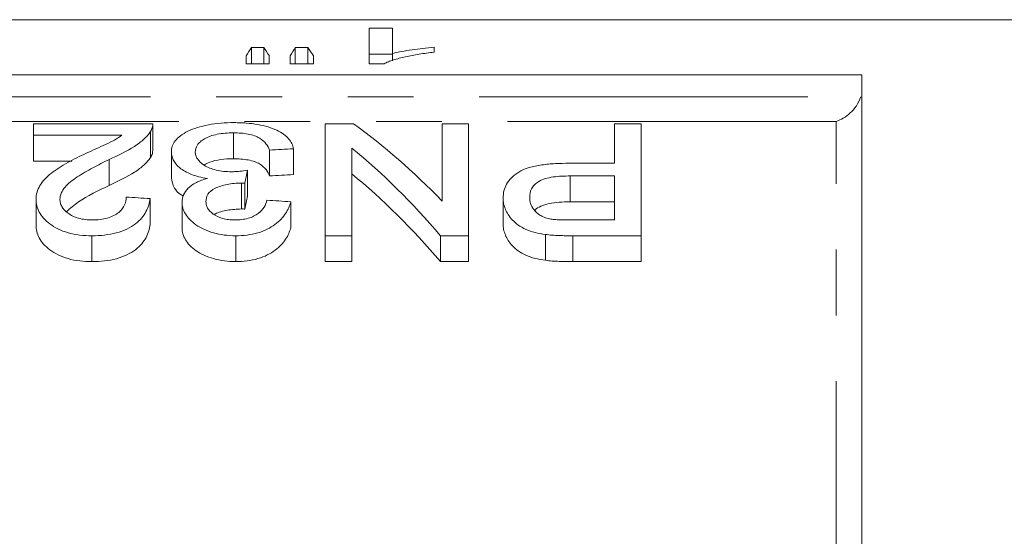
# Model space of a CAD drawing. Units: millimetres. Extents: x 164 to 243, y 87 to 266.
# Drawn here: x 195 to 214, y 124 to 134 of the extents above; entities that cross this region are included whole.
import ezdxf

# ---------------------------------------------------------------- set-up
doc = ezdxf.new("R2010")
doc.units = ezdxf.units.MM
doc.linetypes.add('PHANTOM', pattern=[12.7, 6.35, -1.27, 1.27, -1.27, 1.27, -1.27])

msp = doc.modelspace()

# ---------------------------------------------------------------- linework, layer by layer
at = {"color": 7, "linetype": 'Continuous', "lineweight": 15}
for p, q in [((219.729, 134.19), (190.879, 134.19)), ((202.056, 134.026), (201.607, 134.026)), ((201.607, 134.026), (201.607, 133.338)), ((202.056, 133.538), (202.056, 134.026)), ((199.57, 133.649), (199.334, 133.649)), ((199.334, 133.338), (199.334, 133.649)), ((199.57, 133.338), (199.57, 133.649)), ((200.421, 133.649), (200.179, 133.649)), ((200.179, 133.338), (200.179, 133.649)), ((200.421, 133.338), (200.421, 133.649)), ((202.863, 133.563), (202.863, 133.656)), ((199.229, 133.491), (199.229, 133.338)), ((199.677, 133.338), (199.677, 133.491)), ((200.081, 133.491), (200.081, 133.338)), ((200.53, 133.338), (200.53, 133.491)), ((201.607, 133.526), (202.056, 133.526)), ((202.056, 133.392), (202.056, 133.538)), ((199.229, 133.338), (199.677, 133.338)), ((200.081, 133.338), (200.53, 133.338)), ((201.607, 133.338), (201.896, 133.338)), ((191.442, 133.123), (211.129, 133.123)), ((211.129, 120.414), (211.129, 133.123)), ((197.426, 132.178), (195.118, 132.178)), ((195.118, 132.178), (195.118, 131.956)), ((197.426, 131.663), (197.426, 132.163)), ((200.759, 132.178), (200.759, 130.012)), ((201.301, 132.178), (200.759, 132.178)), ((203.015, 132.178), (203.015, 130.682)), ((203.528, 132.178), (203.015, 132.178)), ((203.528, 130.012), (203.528, 132.178)), ((206.349, 132.178), (206.349, 131.414)), ((206.861, 132.178), (206.349, 132.178)), ((206.861, 130.012), (206.861, 132.178)), ((195.118, 131.956), (196.829, 131.956)), ((195.118, 131.956), (195.118, 131.456)), ((197.38, 132.026), (197.38, 131.526)), ((198.982, 132.002), (198.982, 131.502)), ((199.682, 131.67), (199.682, 131.17)), ((200.144, 131.695), (200.144, 131.195)), ((201.272, 130.012), (201.272, 131.709)), ((196.582, 131.486), (196.582, 130.986)), ((197.785, 131.633), (197.785, 131.133)), ((195.861, 131.456), (195.118, 131.456)), ((199.256, 131.28), (199.256, 130.78)), ((206.349, 131.414), (205.473, 131.414)), ((205.49, 131.169), (206.349, 131.169)), ((205.49, 131.169), (205.49, 130.669)), ((206.349, 131.169), (206.349, 130.318)), ((199.137, 131.031), (199.137, 130.531)), ((199.207, 131.027), (199.207, 130.527)), ((195.169, 130.716), (195.169, 130.216)), ((197.374, 130.731), (197.374, 130.231)), ((204.195, 130.744), (204.195, 130.244)), ((197.99, 130.664), (197.99, 130.164)), ((200.092, 130.669), (200.092, 130.169)), ((206.349, 130.669), (205.49, 130.669)), ((206.349, 130.318), (205.5, 130.318)), ((196.249, 130.012), (196.249, 129.512)), ((199.027, 130.012), (199.027, 129.512)), ((200.759, 130.012), (201.272, 130.012)), ((200.759, 130.012), (200.759, 129.512)), ((201.272, 130.012), (201.272, 129.512)), ((202.986, 130.012), (203.528, 130.012)), ((202.986, 130.012), (202.986, 129.512)), ((203.528, 130.012), (203.528, 129.512)), ((205.012, 130.038), (205.012, 129.538)), ((205.543, 130.012), (206.861, 130.012)), ((205.543, 130.012), (205.543, 129.512)), ((206.861, 130.012), (206.861, 129.512)), ((201.272, 129.512), (200.759, 129.512)), ((203.528, 129.512), (202.986, 129.512)), ((206.861, 129.512), (205.543, 129.512))]:
    msp.add_line(p, q, dxfattribs=at)
at = {"color": 8, "linetype": 'PHANTOM', "lineweight": 0}
for p, q in [((191.033, 132.697), (211.104, 132.697)), ((210.629, 132.224), (190.336, 132.224)), ((210.629, 120.854), (210.629, 132.224))]:
    msp.add_line(p, q, dxfattribs=at)
at = {"color": 7, "linetype": 'Continuous', "lineweight": 15}
for centre, major_axis, ratio, start_param, end_param in [((200.115, 110.69), (0, 23.5), 0.155763, 0.214941, 0.244448), ((198.774, 110.69), (0, 23.5), 0.158879, 6.038737, 6.068244), ((200.908, 110.69), (0, 23.5), 0.145379, 0.214941, 0.244448), ((199.609, 110.69), (0, 23.5), 0.161994, 6.038737, 6.068244), ((196.204, 111.19), (0, 22.75), 0.580575, 5.741385, 5.887052), ((288.84, 111.19), (204.75, 0), 0.111111, 2.018827, 2.02133), ((195.566, 111.19), (0, 22.75), 0.580733, 5.686772, 5.8366), ((200.386, 111.19), (0, 22.75), 0.105903, 0.488451, 0.511569), ((288.84, 110.69), (204.75, 0), 0.111111, 2.018827, 2.02133), ((195.566, 110.69), (0, 22.75), 0.580733, 5.686772, 5.8366), ((92.524, 111.19), (204.75, 0), 0.111111, 1.033183, 1.035806), ((200.386, 110.69), (0, 22.75), 0.105903, 0.488451, 0.511569), ((94.319, 111.19), (204.75, 0), 0.111111, 1.027926, 1.030557)]:
    msp.add_ellipse(centre, major_axis=major_axis, ratio=ratio, start_param=start_param, end_param=end_param, dxfattribs=at)
for points, knots in [([(201.896, 133.338), (201.921, 133.352), (201.947, 133.365), (202.008, 133.39), (202.041, 133.401), (202.145, 133.434), (202.224, 133.454), (202.39, 133.491), (202.479, 133.508), (202.665, 133.538), (202.764, 133.551), (202.863, 133.563)], [0, 0, 0, 0, 0.125, 0.125, 0.25, 0.25, 0.5, 0.5, 0.75, 0.75, 1, 1, 1, 1]), ([(202.863, 133.656), (202.789, 133.65), (202.715, 133.642), (202.573, 133.626), (202.503, 133.616), (202.367, 133.597), (202.3, 133.587), (202.173, 133.564), (202.113, 133.552), (202.056, 133.538)], [0, 0, 0, 0, 0.25, 0.25, 0.5, 0.5, 0.75, 0.75, 1, 1, 1, 1]), ([(211.104, 132.697), (211.064, 132.57), (210.987, 132.465), (210.816, 132.307), (210.722, 132.254), (210.629, 132.224)], [0, 0, 0, 0, 0.5, 0.5, 1, 1, 1, 1]), ([(197.38, 132.026), (197.395, 132.051), (197.409, 132.077), (197.425, 132.128), (197.426, 132.153), (197.426, 132.178)], [0, 0, 0, 0, 0.5, 0.5, 1, 1, 1, 1]), ([(198.998, 132.2), (198.913, 132.199), (198.828, 132.197), (198.661, 132.183), (198.579, 132.173), (198.348, 132.13), (198.214, 132.086), (197.997, 131.98), (197.913, 131.918), (197.833, 131.816), (197.815, 131.781), (197.79, 131.708), (197.786, 131.671), (197.785, 131.633)], [0, 0, 0, 0, 0.125, 0.125, 0.25, 0.25, 0.5, 0.5, 0.75, 0.75, 0.875, 0.875, 1, 1, 1, 1]), ([(200.144, 131.695), (200.136, 131.728), (200.127, 131.761), (200.096, 131.825), (200.076, 131.857), (199.998, 131.948), (199.919, 132.004), (199.719, 132.099), (199.597, 132.138), (199.382, 132.176), (199.308, 132.185), (199.194, 132.194), (199.155, 132.196), (199.077, 132.199), (199.038, 132.199), (198.998, 132.2)], [0, 0, 0, 0, 0.125, 0.125, 0.25, 0.25, 0.5, 0.5, 0.75, 0.75, 0.875, 0.875, 0.9375, 0.9375, 1, 1, 1, 1]), ([(196.829, 131.956), (196.785, 131.925), (196.74, 131.893), (196.632, 131.833), (196.572, 131.805), (196.389, 131.721), (196.266, 131.665), (196.141, 131.608)], [0, 0, 0, 0, 0.25, 0.25, 0.5, 0.5, 1, 1, 1, 1]), ([(196.582, 131.486), (196.759, 131.567), (196.93, 131.65), (197.14, 131.785), (197.201, 131.832), (197.28, 131.904), (197.304, 131.928), (197.346, 131.977), (197.363, 132.001), (197.38, 132.026)], [0, 0, 0, 0, 0.5, 0.5, 0.75, 0.75, 0.875, 0.875, 1, 1, 1, 1]), ([(198.246, 131.631), (198.248, 131.678), (198.258, 131.724), (198.301, 131.79), (198.321, 131.811), (198.368, 131.852), (198.395, 131.871), (198.492, 131.925), (198.574, 131.955), (198.718, 131.984), (198.769, 131.991), (198.875, 132), (198.928, 132.002), (198.982, 132.002)], [0, 0, 0, 0, 0.25, 0.25, 0.375, 0.375, 0.5, 0.5, 0.75, 0.75, 0.875, 0.875, 1, 1, 1, 1]), ([(198.982, 132.002), (199.031, 132.002), (199.08, 132), (199.175, 131.993), (199.221, 131.987), (199.355, 131.962), (199.43, 131.935), (199.542, 131.868), (199.582, 131.831), (199.643, 131.753), (199.664, 131.712), (199.682, 131.67)], [0, 0, 0, 0, 0.125, 0.125, 0.25, 0.25, 0.5, 0.5, 0.75, 0.75, 1, 1, 1, 1]), ([(197.424, 131.663), (197.423, 131.643), (197.422, 131.61), (197.403, 131.564), (197.388, 131.539), (197.38, 131.526)], [0, 0, 0, 0, 0.438934, 0.71877, 1, 1, 1, 1]), ([(196.141, 131.608), (196.018, 131.55), (195.897, 131.49), (195.666, 131.363), (195.556, 131.296), (195.374, 131.149), (195.296, 131.071), (195.22, 130.943), (195.201, 130.898), (195.175, 130.809), (195.171, 130.763), (195.169, 130.716)], [0, 0, 0, 0, 0.25, 0.25, 0.5, 0.5, 0.75, 0.75, 0.875, 0.875, 1, 1, 1, 1]), ([(195.631, 130.718), (195.634, 130.759), (195.639, 130.799), (195.674, 130.877), (195.699, 130.915), (195.789, 131.024), (195.874, 131.088), (196.06, 131.211), (196.161, 131.269), (196.367, 131.38), (196.474, 131.434), (196.582, 131.486)], [0, 0, 0, 0, 0.125, 0.125, 0.25, 0.25, 0.5, 0.5, 0.75, 0.75, 1, 1, 1, 1]), ([(197.38, 131.526), (197.363, 131.501), (197.346, 131.477), (197.304, 131.428), (197.28, 131.404), (197.202, 131.333), (197.142, 131.286), (196.932, 131.151), (196.76, 131.068), (196.582, 130.986)], [0, 0, 0, 0, 0.125, 0.125, 0.25, 0.25, 0.5, 0.5, 1, 1, 1, 1]), ([(197.785, 131.633), (197.787, 131.581), (197.795, 131.529), (197.845, 131.426), (197.887, 131.374), (198.005, 131.279), (198.081, 131.236), (198.215, 131.182), (198.264, 131.167), (198.369, 131.14), (198.424, 131.13), (198.48, 131.121)], [0, 0, 0, 0, 0.25, 0.25, 0.5, 0.5, 0.75, 0.75, 0.875, 0.875, 1, 1, 1, 1]), ([(198.946, 131.251), (198.895, 131.251), (198.844, 131.253), (198.745, 131.263), (198.697, 131.272), (198.562, 131.304), (198.485, 131.337), (198.361, 131.411), (198.316, 131.454), (198.273, 131.519), (198.262, 131.542), (198.249, 131.587), (198.247, 131.609), (198.246, 131.631)], [0, 0, 0, 0, 0.125, 0.125, 0.25, 0.25, 0.5, 0.5, 0.75, 0.75, 0.875, 0.875, 1, 1, 1, 1]), ([(198.982, 131.502), (198.9, 131.499), (198.734, 131.494), (198.536, 131.446), (198.454, 131.4), (198.422, 131.382)], [0, 0, 0, 0, 0.37483, 0.753396, 1, 1, 1, 1]), ([(199.682, 131.17), (199.664, 131.211), (199.643, 131.252), (199.583, 131.33), (199.543, 131.368), (199.432, 131.434), (199.358, 131.461), (199.224, 131.486), (199.177, 131.492), (199.081, 131.5), (199.032, 131.502), (198.982, 131.502)], [0, 0, 0, 0, 0.25, 0.25, 0.5, 0.5, 0.75, 0.75, 0.875, 0.875, 1, 1, 1, 1]), ([(199.256, 131.28), (199.206, 131.272), (199.156, 131.265), (199.104, 131.26), (199.078, 131.257), (199.052, 131.255), (199.026, 131.253), (198.999, 131.251), (198.972, 131.251), (198.946, 131.251)], [0, 0, 0, 0, 0.000157155, 0.000157155, 0.000157155, 0.0002367366, 0.0002367366, 0.0002367366, 0.0003171772, 0.0003171772, 0.0003171772, 0.0003171772]), ([(205.473, 131.414), (205.383, 131.413), (205.293, 131.412), (205.115, 131.402), (205.027, 131.394), (204.854, 131.369), (204.771, 131.352), (204.619, 131.307), (204.551, 131.278), (204.441, 131.211), (204.396, 131.173), (204.318, 131.096), (204.286, 131.055), (204.238, 130.969), (204.222, 130.925), (204.199, 130.836), (204.196, 130.79), (204.195, 130.744)], [0, 0, 0, 0, 0.125, 0.125, 0.25, 0.25, 0.375, 0.375, 0.5, 0.5, 0.625, 0.625, 0.75, 0.75, 0.875, 0.875, 1, 1, 1, 1]), ([(198.02, 130.78), (198.008, 130.786), (197.921, 130.829), (197.817, 130.953), (197.796, 131.067), (197.785, 131.133)], [0, 0, 0, 0, 0.06331, 0.455103, 1, 1, 1, 1]), ([(198.48, 131.121), (198.441, 131.11), (198.403, 131.098), (198.331, 131.072), (198.298, 131.057), (198.204, 131.009), (198.151, 130.972), (198.069, 130.892), (198.038, 130.848), (197.999, 130.758), (197.993, 130.711), (197.99, 130.664)], [0, 0, 0, 0, 0.125, 0.125, 0.25, 0.25, 0.5, 0.5, 0.75, 0.75, 1, 1, 1, 1]), ([(204.708, 130.753), (204.709, 130.81), (204.716, 130.865), (204.772, 130.972), (204.817, 131.023), (204.923, 131.085), (204.965, 131.103), (205.059, 131.131), (205.111, 131.141), (205.27, 131.164), (205.38, 131.168), (205.49, 131.169)], [0, 0, 0, 0, 0.25, 0.25, 0.5, 0.5, 0.625, 0.625, 0.75, 0.75, 1, 1, 1, 1]), ([(196.582, 130.986), (196.372, 130.886), (196.058, 130.735), (195.831, 130.542), (195.756, 130.478)], [0, 0, 0, 0, 0.6676, 1, 1, 1, 1]), ([(198.451, 130.674), (198.453, 130.722), (198.461, 130.769), (198.517, 130.858), (198.563, 130.9), (198.698, 130.964), (198.778, 130.988), (198.907, 131.014), (198.952, 131.02), (199.043, 131.028), (199.09, 131.029), (199.137, 131.031)], [0, 0, 0, 0, 0.25, 0.25, 0.5, 0.5, 0.75, 0.75, 0.875, 0.875, 1, 1, 1, 1]), ([(199.137, 131.031), (199.143, 131.031), (199.149, 131.03), (199.155, 131.03), (199.16, 131.03), (199.166, 131.03), (199.172, 131.03), (199.184, 131.029), (199.195, 131.028), (199.207, 131.027)], [0, 0, 0, 0, 0.00001749716, 0.00001749716, 0.00001749716, 0.00003499809, 0.00003499809, 0.00003499809, 0.00007004706, 0.00007004706, 0.00007004706, 0.00007004706]), ([(195.169, 130.716), (195.171, 130.676), (195.174, 130.635), (195.194, 130.553), (195.209, 130.512), (195.274, 130.391), (195.342, 130.313), (195.482, 130.207), (195.534, 130.174), (195.652, 130.116), (195.719, 130.09), (195.859, 130.05), (195.934, 130.036), (196.09, 130.016), (196.17, 130.013), (196.249, 130.012)], [0, 0, 0, 0, 0.125, 0.125, 0.25, 0.25, 0.5, 0.5, 0.625, 0.625, 0.75, 0.75, 0.875, 0.875, 1, 1, 1, 1]), ([(196.259, 130.318), (196.213, 130.318), (196.167, 130.32), (196.077, 130.331), (196.033, 130.34), (195.912, 130.374), (195.843, 130.409), (195.735, 130.487), (195.692, 130.531), (195.655, 130.6), (195.646, 130.624), (195.633, 130.671), (195.631, 130.694), (195.631, 130.718)], [0, 0, 0, 0, 0.125, 0.125, 0.25, 0.25, 0.5, 0.5, 0.75, 0.75, 0.875, 0.875, 1, 1, 1, 1]), ([(196.249, 130.012), (196.331, 130.014), (196.412, 130.017), (196.569, 130.035), (196.647, 130.049), (196.868, 130.108), (196.993, 130.17), (197.137, 130.278), (197.178, 130.318), (197.245, 130.397), (197.272, 130.438), (197.316, 130.521), (197.334, 130.563), (197.36, 130.647), (197.367, 130.689), (197.374, 130.731)], [0, 0, 0, 0, 0.125, 0.125, 0.25, 0.25, 0.5, 0.5, 0.625, 0.625, 0.75, 0.75, 0.875, 0.875, 1, 1, 1, 1]), ([(196.913, 130.761), (196.911, 130.71), (196.904, 130.659), (196.858, 130.558), (196.822, 130.508), (196.711, 130.419), (196.637, 130.38), (196.505, 130.341), (196.458, 130.332), (196.36, 130.32), (196.309, 130.318), (196.259, 130.318)], [0, 0, 0, 0, 0.25, 0.25, 0.5, 0.5, 0.75, 0.75, 0.875, 0.875, 1, 1, 1, 1]), ([(204.195, 130.744), (204.196, 130.708), (204.198, 130.672), (204.212, 130.6), (204.223, 130.564), (204.267, 130.457), (204.313, 130.385), (204.439, 130.249), (204.523, 130.186), (204.688, 130.112), (204.749, 130.092), (204.875, 130.059), (204.944, 130.048), (205.012, 130.038)], [0, 0, 0, 0, 0.125, 0.125, 0.25, 0.25, 0.5, 0.5, 0.75, 0.75, 0.875, 0.875, 1, 1, 1, 1]), ([(205.09, 130.34), (205.055, 130.349), (205.02, 130.358), (204.959, 130.383), (204.931, 130.398), (204.856, 130.445), (204.819, 130.481), (204.759, 130.556), (204.739, 130.595), (204.713, 130.674), (204.709, 130.714), (204.708, 130.753)], [0, 0, 0, 0, 0.125, 0.125, 0.25, 0.25, 0.5, 0.5, 0.75, 0.75, 1, 1, 1, 1]), ([(197.99, 130.664), (197.992, 130.626), (197.995, 130.587), (198.017, 130.511), (198.034, 130.473), (198.103, 130.36), (198.168, 130.288), (198.352, 130.16), (198.467, 130.108), (198.664, 130.051), (198.733, 130.037), (198.876, 130.017), (198.952, 130.014), (199.027, 130.012)], [0, 0, 0, 0, 0.125, 0.125, 0.25, 0.25, 0.5, 0.5, 0.75, 0.75, 0.875, 0.875, 1, 1, 1, 1]), ([(199.012, 130.318), (198.971, 130.318), (198.93, 130.32), (198.851, 130.33), (198.811, 130.337), (198.702, 130.367), (198.641, 130.398), (198.543, 130.467), (198.507, 130.507), (198.472, 130.568), (198.463, 130.589), (198.454, 130.632), (198.453, 130.653), (198.451, 130.674)], [0, 0, 0, 0, 0.125, 0.125, 0.25, 0.25, 0.5, 0.5, 0.75, 0.75, 0.875, 0.875, 1, 1, 1, 1]), ([(199.137, 130.531), (199.047, 130.525), (198.866, 130.515), (198.683, 130.467), (198.624, 130.426), (198.618, 130.422)], [0, 0, 0, 0, 0.471828, 0.947453, 1, 1, 1, 1]), ([(199.631, 130.7), (199.618, 130.655), (199.603, 130.611), (199.549, 130.524), (199.513, 130.481), (199.41, 130.405), (199.345, 130.372), (199.228, 130.339), (199.186, 130.331), (199.101, 130.32), (199.056, 130.319), (199.012, 130.318)], [0, 0, 0, 0, 0.25, 0.25, 0.5, 0.5, 0.75, 0.75, 0.875, 0.875, 1, 1, 1, 1]), ([(199.027, 130.012), (199.101, 130.013), (199.175, 130.017), (199.319, 130.035), (199.39, 130.05), (199.586, 130.108), (199.698, 130.165), (199.875, 130.295), (199.942, 130.368), (200.04, 130.516), (200.069, 130.593), (200.092, 130.669)], [0, 0, 0, 0, 0.125, 0.125, 0.25, 0.25, 0.5, 0.5, 0.75, 0.75, 1, 1, 1, 1]), ([(199.207, 130.527), (199.195, 130.528), (199.184, 130.529), (199.172, 130.53), (199.166, 130.53), (199.16, 130.53), (199.155, 130.53), (199.149, 130.53), (199.143, 130.531), (199.137, 130.531)], [0, 0, 0, 0, 0.00003497807, 0.00003497807, 0.00003497807, 0.00005249893, 0.00005249893, 0.00005249893, 0.00007003122, 0.00007003122, 0.00007003122, 0.00007003122]), ([(205.49, 130.669), (205.348, 130.666), (205.141, 130.66), (204.919, 130.587), (204.828, 130.536), (204.808, 130.503), (204.806, 130.5)], [0, 0, 0, 0, 0.509814, 0.743978, 0.977997, 1, 1, 1, 1]), ([(205.5, 130.318), (205.431, 130.318), (205.362, 130.318), (205.259, 130.322), (205.224, 130.324), (205.156, 130.33), (205.123, 130.335), (205.09, 130.34)], [0, 0, 0, 0, 0.5, 0.5, 0.75, 0.75, 1, 1, 1, 1]), ([(196.249, 129.512), (196.17, 129.513), (196.09, 129.516), (195.936, 129.535), (195.859, 129.55), (195.648, 129.61), (195.528, 129.671), (195.344, 129.812), (195.275, 129.89), (195.209, 130.011), (195.194, 130.053), (195.174, 130.135), (195.171, 130.176), (195.169, 130.216)], [0, 0, 0, 0, 0.125, 0.125, 0.25, 0.25, 0.5, 0.5, 0.75, 0.75, 0.875, 0.875, 1, 1, 1, 1]), ([(197.374, 130.231), (197.367, 130.189), (197.36, 130.147), (197.334, 130.064), (197.317, 130.022), (197.25, 129.898), (197.187, 129.816), (196.995, 129.671), (196.871, 129.61), (196.651, 129.549), (196.573, 129.535), (196.413, 129.517), (196.331, 129.514), (196.249, 129.512)], [0, 0, 0, 0, 0.125, 0.125, 0.25, 0.25, 0.5, 0.5, 0.75, 0.75, 0.875, 0.875, 1, 1, 1, 1]), ([(199.027, 129.512), (198.953, 129.514), (198.879, 129.517), (198.737, 129.536), (198.666, 129.551), (198.47, 129.607), (198.352, 129.66), (198.17, 129.786), (198.104, 129.86), (198.035, 129.972), (198.018, 130.01), (197.995, 130.087), (197.992, 130.126), (197.99, 130.164)], [0, 0, 0, 0, 0.125, 0.125, 0.25, 0.25, 0.5, 0.5, 0.75, 0.75, 0.875, 0.875, 1, 1, 1, 1]), ([(200.092, 130.169), (200.069, 130.094), (200.041, 130.018), (199.968, 129.907), (199.94, 129.871), (199.873, 129.8), (199.833, 129.765), (199.7, 129.666), (199.587, 129.609), (199.391, 129.551), (199.32, 129.536), (199.175, 129.517), (199.101, 129.513), (199.027, 129.512)], [0, 0, 0, 0, 0.25, 0.25, 0.375, 0.375, 0.5, 0.5, 0.75, 0.75, 0.875, 0.875, 1, 1, 1, 1]), ([(205.012, 129.538), (204.944, 129.548), (204.876, 129.559), (204.749, 129.592), (204.688, 129.612), (204.525, 129.685), (204.439, 129.749), (204.313, 129.884), (204.268, 129.956), (204.223, 130.064), (204.212, 130.1), (204.198, 130.172), (204.196, 130.208), (204.195, 130.244)], [0, 0, 0, 0, 0.125, 0.125, 0.25, 0.25, 0.5, 0.5, 0.75, 0.75, 0.875, 0.875, 1, 1, 1, 1]), ([(205.012, 130.038), (205.056, 130.033), (205.099, 130.027), (205.143, 130.024), (205.188, 130.021), (205.232, 130.019), (205.276, 130.017), (205.321, 130.015), (205.365, 130.014), (205.41, 130.013), (205.454, 130.013), (205.499, 130.013), (205.543, 130.012)], [0, 0, 0, 0, 0.0001335572, 0.0001335572, 0.0001335572, 0.0002670401, 0.0002670401, 0.0002670401, 0.0004004027, 0.0004004027, 0.0004004027, 0.0005339258, 0.0005339258, 0.0005339258, 0.0005339258]), ([(205.543, 129.512), (205.454, 129.513), (205.365, 129.514), (205.232, 129.519), (205.187, 129.521), (205.099, 129.527), (205.056, 129.533), (205.012, 129.538)], [0, 0, 0, 0, 0.5, 0.5, 0.75, 0.75, 1, 1, 1, 1])]:
    msp.add_open_spline(points, degree=3, knots=knots, dxfattribs=at)

doc.saveas('drawing.dxf')
